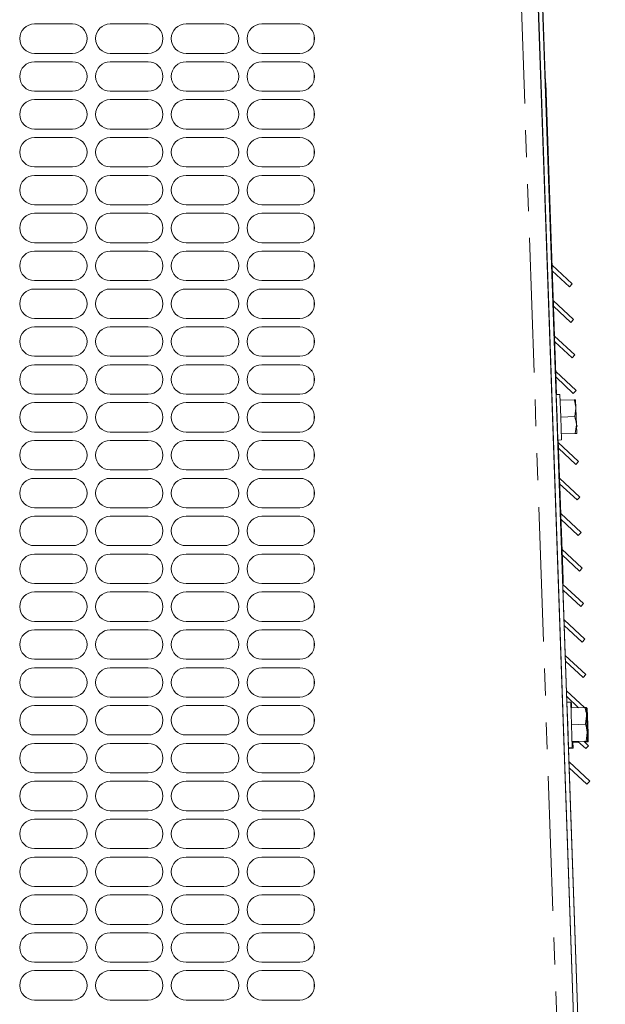
# Model space of a CAD drawing. Units: inches. Extents: x 2 to 270, y 2 to 173.
# Drawn here: x 105 to 113, y 131 to 146 of the extents above; entities that cross this region are included whole.
import ezdxf

# ---------------------------------------------------------------- set-up
doc = ezdxf.new("R2010")
doc.units = ezdxf.units.IN
doc.header["$LTSCALE"] = 8
doc.header["$MEASUREMENT"] = 0
doc.linetypes.add('PHANTOM', pattern=[0.5, 0.25, -0.05, 0.05, -0.05, 0.05, -0.05])

msp = doc.modelspace()

# ---------------------------------------------------------------- linework, layer by layer
at = {"color": 8, "linetype": 'PHANTOM', "lineweight": 0}
msp.add_line((111.830828, 150.648887), (112.790408, 123.170115), dxfattribs=at)
at = {"color": 7, "linetype": 'Continuous', "lineweight": 15}
for p, q in [((112.080675, 150.657612), (113.032006, 123.415072)), ((112.159766, 148.476277), (113.176458, 119.362024)), ((112.21953, 148.478364), (113.236222, 119.364111)), ((112.507881, 140.327355), (112.251613, 147.66589)), ((105.327817, 145.832488), (104.764817, 145.832488)), ((106.452817, 145.832488), (105.889817, 145.832488)), ((107.577817, 145.832488), (107.014817, 145.832488)), ((108.702817, 145.832488), (108.139817, 145.832488)), ((108.91632, 145.567523), (108.91632, 145.660454)), ((104.764817, 145.395488), (105.327817, 145.395488)), ((105.889817, 145.395488), (106.452817, 145.395488)), ((107.014817, 145.395488), (107.577817, 145.395488)), ((108.139817, 145.395488), (108.702817, 145.395488)), ((105.327817, 145.269988), (104.764817, 145.269988)), ((106.452817, 145.269988), (105.889817, 145.269988)), ((107.577817, 145.269988), (107.014817, 145.269988)), ((108.702817, 145.269988), (108.139817, 145.269988)), ((108.91632, 145.005023), (108.91632, 145.097954)), ((112.349072, 145.018324), (112.344075, 145.01815)), ((112.349072, 145.018324), (112.512878, 140.32753)), ((112.352252, 144.955897), (112.351253, 144.955863)), ((112.352252, 144.955897), (112.513877, 140.327565)), ((104.764817, 144.832988), (105.327817, 144.832988)), ((105.889817, 144.832988), (106.452817, 144.832988)), ((107.014817, 144.832988), (107.577817, 144.832988)), ((108.139817, 144.832988), (108.702817, 144.832988)), ((105.327817, 144.707488), (104.764817, 144.707488)), ((106.452817, 144.707488), (105.889817, 144.707488)), ((107.577817, 144.707488), (107.014817, 144.707488)), ((108.702817, 144.707488), (108.139817, 144.707488)), ((108.91632, 144.442523), (108.91632, 144.535454)), ((104.764817, 144.270488), (105.327817, 144.270488)), ((105.889817, 144.270488), (106.452817, 144.270488)), ((107.014817, 144.270488), (107.577817, 144.270488)), ((108.139817, 144.270488), (108.702817, 144.270488)), ((105.327817, 144.144988), (104.764817, 144.144988)), ((106.452817, 144.144988), (105.889817, 144.144988)), ((107.577817, 144.144988), (107.014817, 144.144988)), ((108.702817, 144.144988), (108.139817, 144.144988)), ((108.91632, 143.880023), (108.91632, 143.972954)), ((104.764817, 143.707988), (105.327817, 143.707988)), ((105.889817, 143.707988), (106.452817, 143.707988)), ((107.014817, 143.707988), (107.577817, 143.707988)), ((108.139817, 143.707988), (108.702817, 143.707988)), ((105.327817, 143.582488), (104.764817, 143.582488)), ((106.452817, 143.582488), (105.889817, 143.582488)), ((107.577817, 143.582488), (107.014817, 143.582488)), ((108.702817, 143.582488), (108.139817, 143.582488)), ((108.91632, 143.317523), (108.91632, 143.410454)), ((104.764817, 143.145488), (105.327817, 143.145488)), ((105.889817, 143.145488), (106.452817, 143.145488)), ((107.014817, 143.145488), (107.577817, 143.145488)), ((108.139817, 143.145488), (108.702817, 143.145488)), ((105.327817, 143.019988), (104.764817, 143.019988)), ((106.452817, 143.019988), (105.889817, 143.019988)), ((107.577817, 143.019988), (107.014817, 143.019988)), ((108.702817, 143.019988), (108.139817, 143.019988)), ((108.91632, 142.755023), (108.91632, 142.847954)), ((104.764817, 142.582988), (105.327817, 142.582988)), ((105.327817, 142.457488), (104.764817, 142.457488)), ((105.889817, 142.582988), (106.452817, 142.582988)), ((106.452817, 142.457488), (105.889817, 142.457488)), ((107.014817, 142.582988), (107.577817, 142.582988)), ((107.577817, 142.457488), (107.014817, 142.457488)), ((108.139817, 142.582988), (108.702817, 142.582988)), ((108.702817, 142.457488), (108.139817, 142.457488)), ((108.91632, 142.192523), (108.91632, 142.285454)), ((112.446697, 142.251365), (112.747142, 141.971195)), ((112.449648, 142.166847), (112.706359, 141.92746)), ((104.764817, 142.020488), (105.327817, 142.020488)), ((105.889817, 142.020488), (106.452817, 142.020488)), ((107.014817, 142.020488), (107.577817, 142.020488)), ((108.139817, 142.020488), (108.702817, 142.020488)), ((105.327817, 141.894988), (104.764817, 141.894988)), ((106.452817, 141.894988), (105.889817, 141.894988)), ((107.577817, 141.894988), (107.014817, 141.894988)), ((108.702817, 141.894988), (108.139817, 141.894988)), ((112.747142, 141.971195), (112.706359, 141.92746)), ((108.91632, 141.630023), (108.91632, 141.722954)), ((112.465123, 141.723687), (112.765569, 141.443517)), ((112.468075, 141.639168), (112.724786, 141.399782)), ((104.764817, 141.457988), (105.327817, 141.457988)), ((105.889817, 141.457988), (106.452817, 141.457988)), ((107.014817, 141.457988), (107.577817, 141.457988)), ((108.139817, 141.457988), (108.702817, 141.457988)), ((112.765569, 141.443517), (112.724786, 141.399782)), ((105.327817, 141.332488), (104.764817, 141.332488)), ((106.452817, 141.332488), (105.889817, 141.332488)), ((107.577817, 141.332488), (107.014817, 141.332488)), ((108.702817, 141.332488), (108.139817, 141.332488)), ((108.91632, 141.067523), (108.91632, 141.160454)), ((112.48355, 141.196008), (112.783996, 140.915838)), ((112.486502, 141.11149), (112.743213, 140.872103)), ((104.764817, 140.895488), (105.327817, 140.895488)), ((105.889817, 140.895488), (106.452817, 140.895488)), ((107.014817, 140.895488), (107.577817, 140.895488)), ((108.139817, 140.895488), (108.702817, 140.895488)), ((112.783996, 140.915838), (112.743213, 140.872103)), ((105.327817, 140.769988), (104.764817, 140.769988)), ((106.452817, 140.769988), (105.889817, 140.769988)), ((107.577817, 140.769988), (107.014817, 140.769988)), ((108.702817, 140.769988), (108.139817, 140.769988)), ((108.91632, 140.505023), (108.91632, 140.597954)), ((112.501977, 140.66833), (112.802423, 140.38816)), ((112.504929, 140.583812), (112.76164, 140.344425)), ((104.764817, 140.332988), (105.327817, 140.332988)), ((105.889817, 140.332988), (106.452817, 140.332988)), ((107.014817, 140.332988), (107.577817, 140.332988)), ((108.139817, 140.332988), (108.702817, 140.332988)), ((112.562847, 140.329275), (112.507881, 140.327355)), ((112.519652, 139.990282), (112.507881, 140.327355)), ((112.574618, 139.992202), (112.562847, 140.329275)), ((112.802423, 140.38816), (112.76164, 140.344425)), ((105.327817, 140.207488), (104.764817, 140.207488)), ((106.452817, 140.207488), (105.889817, 140.207488)), ((107.577817, 140.207488), (107.014817, 140.207488)), ((108.702817, 140.207488), (108.139817, 140.207488)), ((112.514224, 140.145716), (112.510517, 140.145587)), ((112.565908, 140.241636), (112.773452, 140.248883)), ((112.782166, 139.999344), (112.800125, 140.124893)), ((112.795778, 140.249355), (112.800125, 140.124893)), ((112.800125, 140.124893), (112.808849, 139.875046)), ((108.91632, 139.942523), (108.91632, 140.035454)), ((112.531473, 139.651767), (112.519652, 139.990282)), ((112.586439, 139.653687), (112.574618, 139.992202)), ((112.574622, 139.992097), (112.782166, 139.999344)), ((112.521423, 139.833277), (112.52513, 139.833406)), ((112.790902, 139.749189), (112.808849, 139.875046)), ((112.808849, 139.875046), (112.813228, 139.74966)), ((112.808971, 139.871559), (112.82085, 139.860482)), ((112.82085, 139.860482), (112.809773, 139.848603)), ((104.764817, 139.770488), (105.327817, 139.770488)), ((105.889817, 139.770488), (106.452817, 139.770488)), ((107.014817, 139.770488), (107.577817, 139.770488)), ((108.139817, 139.770488), (108.702817, 139.770488)), ((112.583357, 139.741942), (112.790902, 139.749189)), ((112.583379, 139.741326), (112.790923, 139.748573)), ((105.327817, 139.644988), (104.764817, 139.644988)), ((106.452817, 139.644988), (105.889817, 139.644988)), ((107.577817, 139.644988), (107.014817, 139.644988)), ((108.702817, 139.644988), (108.139817, 139.644988)), ((112.531473, 139.651767), (112.586439, 139.653687)), ((112.667463, 135.757519), (112.531473, 139.651767)), ((112.53647, 139.651942), (112.610818, 137.522893)), ((112.537469, 139.651976), (112.609636, 137.58539)), ((112.537797, 139.613938), (112.839277, 139.332803)), ((112.540748, 139.529419), (112.798493, 139.289068)), ((108.91632, 139.380023), (108.91632, 139.472954)), ((112.839277, 139.332803), (112.798493, 139.289068)), ((104.764817, 139.207988), (105.327817, 139.207988)), ((105.889817, 139.207988), (106.452817, 139.207988)), ((107.014817, 139.207988), (107.577817, 139.207988)), ((108.139817, 139.207988), (108.702817, 139.207988)), ((112.556224, 139.08626), (112.857704, 138.805125)), ((105.327817, 139.082488), (104.764817, 139.082488)), ((106.452817, 139.082488), (105.889817, 139.082488)), ((107.577817, 139.082488), (107.014817, 139.082488)), ((108.702817, 139.082488), (108.139817, 139.082488)), ((112.559175, 139.001741), (112.81692, 138.76139)), ((108.91632, 138.817523), (108.91632, 138.910454)), ((112.857704, 138.805125), (112.81692, 138.76139)), ((104.764817, 138.645488), (105.327817, 138.645488)), ((105.889817, 138.645488), (106.452817, 138.645488)), ((107.014817, 138.645488), (107.577817, 138.645488)), ((108.139817, 138.645488), (108.702817, 138.645488)), ((105.327817, 138.519988), (104.764817, 138.519988)), ((106.452817, 138.519988), (105.889817, 138.519988)), ((107.577817, 138.519988), (107.014817, 138.519988)), ((108.702817, 138.519988), (108.139817, 138.519988)), ((112.574651, 138.558581), (112.876131, 138.277446)), ((112.577602, 138.474063), (112.835347, 138.233712)), ((108.91632, 138.255023), (108.91632, 138.347954)), ((112.876131, 138.277446), (112.835347, 138.233712)), ((104.764817, 138.082988), (105.327817, 138.082988)), ((105.889817, 138.082988), (106.452817, 138.082988)), ((107.014817, 138.082988), (107.577817, 138.082988)), ((108.139817, 138.082988), (108.702817, 138.082988)), ((105.327817, 137.957488), (104.764817, 137.957488)), ((106.452817, 137.957488), (105.889817, 137.957488)), ((107.577817, 137.957488), (107.014817, 137.957488)), ((108.702817, 137.957488), (108.139817, 137.957488)), ((112.593078, 138.030903), (112.894558, 137.749768)), ((112.596029, 137.946384), (112.853774, 137.706033)), ((108.91632, 137.692523), (108.91632, 137.785454)), ((112.894558, 137.749768), (112.853774, 137.706033)), ((104.764817, 137.520488), (105.327817, 137.520488)), ((105.889817, 137.520488), (106.452817, 137.520488)), ((107.014817, 137.520488), (107.577817, 137.520488)), ((108.139817, 137.520488), (108.702817, 137.520488)), ((112.605821, 137.522719), (112.610818, 137.522893)), ((112.606333, 137.508047), (112.912985, 137.22209)), ((112.608637, 137.585355), (112.609636, 137.58539)), ((105.327817, 137.394988), (104.764817, 137.394988)), ((106.452817, 137.394988), (105.889817, 137.394988)), ((107.577817, 137.394988), (107.014817, 137.394988)), ((108.702817, 137.394988), (108.139817, 137.394988)), ((112.609285, 137.423528), (112.872201, 137.178355)), ((108.91632, 137.130023), (108.91632, 137.222954)), ((112.912985, 137.22209), (112.872201, 137.178355)), ((104.764817, 136.957988), (105.327817, 136.957988)), ((105.889817, 136.957988), (106.452817, 136.957988)), ((107.014817, 136.957988), (107.577817, 136.957988)), ((108.139817, 136.957988), (108.702817, 136.957988)), ((112.62476, 136.980369), (112.931412, 136.694411)), ((112.627712, 136.89585), (112.890628, 136.650676)), ((105.327817, 136.832488), (104.764817, 136.832488)), ((106.452817, 136.832488), (105.889817, 136.832488)), ((107.577817, 136.832488), (107.014817, 136.832488)), ((108.702817, 136.832488), (108.139817, 136.832488)), ((108.91632, 136.567523), (108.91632, 136.660454)), ((112.931412, 136.694411), (112.890628, 136.650676)), ((112.643187, 136.45269), (112.949839, 136.166733)), ((104.764817, 136.395488), (105.327817, 136.395488)), ((105.889817, 136.395488), (106.452817, 136.395488)), ((107.014817, 136.395488), (107.577817, 136.395488)), ((108.139817, 136.395488), (108.702817, 136.395488)), ((112.646138, 136.368172), (112.909055, 136.122998)), ((105.327817, 136.269988), (104.764817, 136.269988)), ((106.452817, 136.269988), (105.889817, 136.269988)), ((107.577817, 136.269988), (107.014817, 136.269988)), ((108.702817, 136.269988), (108.139817, 136.269988)), ((112.949839, 136.166733), (112.909055, 136.122998)), ((108.91632, 136.005023), (108.91632, 136.097954)), ((112.661614, 135.925012), (112.925656, 135.678789)), ((104.764817, 135.832988), (105.327817, 135.832988)), ((105.889817, 135.832988), (106.452817, 135.832988)), ((107.014817, 135.832988), (107.577817, 135.832988)), ((108.139817, 135.832988), (108.702817, 135.832988)), ((112.603618, 135.766013), (112.600729, 135.765216)), ((112.664565, 135.840493), (112.841137, 135.675838)), ((112.722429, 135.759438), (112.667463, 135.757519)), ((112.679234, 135.420446), (112.667463, 135.757519)), ((112.7342, 135.422365), (112.722429, 135.759438)), ((112.733895, 135.749684), (112.722784, 135.749296)), ((112.736602, 135.672187), (112.733895, 135.749684)), ((105.327817, 135.707488), (104.764817, 135.707488)), ((106.452817, 135.707488), (105.889817, 135.707488)), ((107.577817, 135.707488), (107.014817, 135.707488)), ((108.702817, 135.707488), (108.139817, 135.707488)), ((112.673806, 135.575879), (112.670099, 135.57575)), ((112.72549, 135.671799), (112.933034, 135.679047)), ((112.955361, 135.679518), (112.959707, 135.555056)), ((112.956387, 135.650132), (112.968266, 135.639055)), ((112.968266, 135.639055), (112.957188, 135.627176)), ((112.966827, 135.669765), (112.971174, 135.545304)), ((108.91632, 135.442523), (108.91632, 135.535454)), ((112.734204, 135.42226), (112.941748, 135.429508)), ((112.941748, 135.429508), (112.959707, 135.555056)), ((112.959707, 135.555056), (112.968432, 135.305209)), ((112.971174, 135.545304), (112.9799, 135.295456)), ((112.691055, 135.08193), (112.679234, 135.420446)), ((112.746022, 135.08385), (112.7342, 135.422365)), ((112.950484, 135.179352), (112.968432, 135.305209)), ((112.968432, 135.305209), (112.97281, 135.179824)), ((112.970961, 135.23277), (112.9799, 135.295456)), ((112.9799, 135.295456), (112.98428, 135.170071)), ((104.764817, 135.270488), (105.327817, 135.270488)), ((105.327817, 135.144988), (104.764817, 135.144988)), ((105.889817, 135.270488), (106.452817, 135.270488)), ((106.452817, 135.144988), (105.889817, 135.144988)), ((107.014817, 135.270488), (107.577817, 135.270488)), ((107.577817, 135.144988), (107.014817, 135.144988)), ((108.139817, 135.270488), (108.702817, 135.270488)), ((108.702817, 135.144988), (108.139817, 135.144988)), ((112.681005, 135.26344), (112.684712, 135.26357)), ((112.74294, 135.172105), (112.950484, 135.179352)), ((112.742961, 135.171489), (112.950505, 135.178736)), ((112.757492, 135.074096), (112.754076, 135.171877)), ((112.754409, 135.162351), (112.841099, 135.165378)), ((112.754431, 135.161735), (112.841736, 135.164784)), ((112.83124, 135.174572), (112.945909, 135.067641)), ((112.915759, 135.177523), (112.986692, 135.111376)), ((112.925617, 135.16833), (112.961953, 135.169599)), ((112.926254, 135.167736), (112.961975, 135.168983)), ((112.961953, 135.169599), (112.96334, 135.179323)), ((112.626987, 135.096829), (112.624098, 135.096032)), ((112.624434, 135.086398), (112.627323, 135.087194)), ((112.627683, 135.076901), (112.624736, 135.077765)), ((112.625201, 135.064438), (112.627439, 135.063782)), ((112.625299, 135.061632), (112.628143, 135.061764)), ((112.691055, 135.08193), (112.746022, 135.08385)), ((112.996474, 126.335884), (112.691055, 135.08193)), ((112.702525, 135.072176), (112.702171, 135.082319)), ((112.702525, 135.072176), (112.757492, 135.074096)), ((112.986692, 135.111376), (112.945909, 135.067641)), ((108.91632, 134.880023), (108.91632, 134.972954)), ((112.698468, 134.869655), (113.005119, 134.583698)), ((104.764817, 134.707988), (105.327817, 134.707988)), ((105.889817, 134.707988), (106.452817, 134.707988)), ((107.014817, 134.707988), (107.577817, 134.707988)), ((108.139817, 134.707988), (108.702817, 134.707988)), ((112.701419, 134.785137), (112.964336, 134.539963)), ((105.327817, 134.582488), (104.764817, 134.582488)), ((106.452817, 134.582488), (105.889817, 134.582488)), ((107.577817, 134.582488), (107.014817, 134.582488)), ((108.702817, 134.582488), (108.139817, 134.582488)), ((113.005119, 134.583698), (112.964336, 134.539963)), ((108.91632, 134.317523), (108.91632, 134.410454)), ((104.764817, 134.145488), (105.327817, 134.145488)), ((105.889817, 134.145488), (106.452817, 134.145488)), ((107.014817, 134.145488), (107.577817, 134.145488)), ((108.139817, 134.145488), (108.702817, 134.145488)), ((105.327817, 134.019988), (104.764817, 134.019988)), ((106.452817, 134.019988), (105.889817, 134.019988)), ((107.577817, 134.019988), (107.014817, 134.019988)), ((108.702817, 134.019988), (108.139817, 134.019988)), ((108.91632, 133.755023), (108.91632, 133.847954)), ((104.764817, 133.582988), (105.327817, 133.582988)), ((105.889817, 133.582988), (106.452817, 133.582988)), ((107.014817, 133.582988), (107.577817, 133.582988)), ((108.139817, 133.582988), (108.702817, 133.582988)), ((105.327817, 133.457488), (104.764817, 133.457488)), ((106.452817, 133.457488), (105.889817, 133.457488)), ((107.577817, 133.457488), (107.014817, 133.457488)), ((108.702817, 133.457488), (108.139817, 133.457488)), ((108.91632, 133.192523), (108.91632, 133.285454)), ((104.764817, 133.020488), (105.327817, 133.020488)), ((105.889817, 133.020488), (106.452817, 133.020488)), ((107.014817, 133.020488), (107.577817, 133.020488)), ((108.139817, 133.020488), (108.702817, 133.020488)), ((105.327817, 132.894988), (104.764817, 132.894988)), ((106.452817, 132.894988), (105.889817, 132.894988)), ((107.577817, 132.894988), (107.014817, 132.894988)), ((108.702817, 132.894988), (108.139817, 132.894988)), ((108.91632, 132.630023), (108.91632, 132.722954)), ((104.764817, 132.457988), (105.327817, 132.457988)), ((105.889817, 132.457988), (106.452817, 132.457988)), ((107.014817, 132.457988), (107.577817, 132.457988)), ((108.139817, 132.457988), (108.702817, 132.457988)), ((105.327817, 132.332488), (104.764817, 132.332488)), ((106.452817, 132.332488), (105.889817, 132.332488)), ((107.577817, 132.332488), (107.014817, 132.332488)), ((108.702817, 132.332488), (108.139817, 132.332488)), ((108.91632, 132.067523), (108.91632, 132.160454)), ((104.764817, 131.895488), (105.327817, 131.895488)), ((105.889817, 131.895488), (106.452817, 131.895488)), ((107.014817, 131.895488), (107.577817, 131.895488)), ((108.139817, 131.895488), (108.702817, 131.895488)), ((105.327817, 131.769988), (104.764817, 131.769988)), ((106.452817, 131.769988), (105.889817, 131.769988)), ((107.577817, 131.769988), (107.014817, 131.769988)), ((108.702817, 131.769988), (108.139817, 131.769988)), ((108.91632, 131.505023), (108.91632, 131.597954)), ((104.764817, 131.332988), (105.327817, 131.332988)), ((105.889817, 131.332988), (106.452817, 131.332988)), ((107.014817, 131.332988), (107.577817, 131.332988)), ((108.139817, 131.332988), (108.702817, 131.332988))]:
    msp.add_line(p, q, dxfattribs=at)
at = {"color": 7, "linetype": 'Continuous', "lineweight": 15, "flags": 128}
msp.add_lwpolyline([(112.627439, 135.063782), (112.627445, 135.063636), (112.626582, 135.063463), (112.625241, 135.063305)], dxfattribs=at)
at = {"color": 7, "linetype": 'Continuous', "lineweight": 15}
for centre, start, end in [((104.764817, 145.613988), 90, 270), ((105.327817, 145.613988), 270, 90), ((105.889817, 145.613988), 90, 270), ((106.452817, 145.613988), 270, 90), ((107.014817, 145.613988), 90, 270), ((107.577817, 145.613988), 270, 90), ((108.139817, 145.613988), 90, 270), ((108.702817, 145.613988), 270, 90), ((104.764817, 145.051488), 90, 270), ((105.327817, 145.051488), 270, 90), ((105.889817, 145.051488), 90, 270), ((106.452817, 145.051488), 270, 90), ((107.014817, 145.051488), 90, 270), ((107.577817, 145.051488), 270, 90), ((108.139817, 145.051488), 90, 270), ((108.702817, 145.051488), 270, 90), ((104.764817, 144.488988), 90, 270), ((105.327817, 144.488988), 270, 90), ((105.889817, 144.488988), 90, 270), ((106.452817, 144.488988), 270, 90), ((107.014817, 144.488988), 90, 270), ((107.577817, 144.488988), 270, 90), ((108.139817, 144.488988), 90, 270), ((108.702817, 144.488988), 270, 90), ((104.764817, 143.926488), 90, 270), ((105.327817, 143.926488), 270, 90), ((105.889817, 143.926488), 90, 270), ((106.452817, 143.926488), 270, 90), ((107.014817, 143.926488), 90, 270), ((107.577817, 143.926488), 270, 90), ((108.139817, 143.926488), 90, 270), ((108.702817, 143.926488), 270, 90), ((104.764817, 143.363988), 90, 270), ((105.327817, 143.363988), 270, 90), ((105.889817, 143.363988), 90, 270), ((106.452817, 143.363988), 270, 90), ((107.014817, 143.363988), 90, 270), ((107.577817, 143.363988), 270, 90), ((108.139817, 143.363988), 90, 270), ((108.702817, 143.363988), 270, 90), ((104.764817, 142.801488), 90, 270), ((105.327817, 142.801488), 270, 90), ((105.889817, 142.801488), 90, 270), ((106.452817, 142.801488), 270, 90), ((107.014817, 142.801488), 90, 270), ((107.577817, 142.801488), 270, 90), ((108.139817, 142.801488), 90, 270), ((108.702817, 142.801488), 270, 90), ((104.764817, 142.238988), 90, 270), ((105.327817, 142.238988), 270, 90), ((105.889817, 142.238988), 90, 270), ((106.452817, 142.238988), 270, 90), ((107.014817, 142.238988), 90, 270), ((107.577817, 142.238988), 270, 90), ((108.139817, 142.238988), 90, 270), ((108.702817, 142.238988), 270, 90), ((104.764817, 141.676488), 90, 270), ((105.327817, 141.676488), 270, 90), ((105.889817, 141.676488), 90, 270), ((106.452817, 141.676488), 270, 90), ((107.014817, 141.676488), 90, 270), ((107.577817, 141.676488), 270, 90), ((108.139817, 141.676488), 90, 270), ((108.702817, 141.676488), 270, 90), ((104.764817, 141.113988), 90, 270), ((105.327817, 141.113988), 270, 90), ((105.889817, 141.113988), 90, 270), ((106.452817, 141.113988), 270, 90), ((107.014817, 141.113988), 90, 270), ((107.577817, 141.113988), 270, 90), ((108.139817, 141.113988), 90, 270), ((108.702817, 141.113988), 270, 90), ((104.764817, 140.551488), 90, 270), ((105.327817, 140.551488), 270, 90), ((105.889817, 140.551488), 90, 270), ((106.452817, 140.551488), 270, 90), ((107.014817, 140.551488), 90, 270), ((107.577817, 140.551488), 270, 90), ((108.139817, 140.551488), 90, 270), ((108.702817, 140.551488), 270, 90), ((104.764817, 139.988988), 90, 270), ((105.327817, 139.988988), 270, 90), ((105.889817, 139.988988), 90, 270), ((106.452817, 139.988988), 270, 90), ((107.014817, 139.988988), 90, 270), ((107.577817, 139.988988), 270, 90), ((108.139817, 139.988988), 90, 270), ((108.702817, 139.988988), 270, 90), ((104.764817, 139.426488), 90, 270), ((105.327817, 139.426488), 270, 90), ((105.889817, 139.426488), 90, 270), ((106.452817, 139.426488), 270, 90), ((107.014817, 139.426488), 90, 270), ((107.577817, 139.426488), 270, 90), ((108.139817, 139.426488), 90, 270), ((108.702817, 139.426488), 270, 90), ((104.764817, 138.863988), 90, 270), ((105.327817, 138.863988), 270, 90), ((105.889817, 138.863988), 90, 270), ((106.452817, 138.863988), 270, 90), ((107.014817, 138.863988), 90, 270), ((107.577817, 138.863988), 270, 90), ((108.139817, 138.863988), 90, 270), ((108.702817, 138.863988), 270, 90), ((104.764817, 138.301488), 90, 270), ((105.327817, 138.301488), 270, 90), ((105.889817, 138.301488), 90, 270), ((106.452817, 138.301488), 270, 90), ((107.014817, 138.301488), 90, 270), ((107.577817, 138.301488), 270, 90), ((108.139817, 138.301488), 90, 270), ((108.702817, 138.301488), 270, 90), ((104.764817, 137.738988), 90, 270), ((105.327817, 137.738988), 270, 90), ((105.889817, 137.738988), 90, 270), ((106.452817, 137.738988), 270, 90), ((107.014817, 137.738988), 90, 270), ((107.577817, 137.738988), 270, 90), ((108.139817, 137.738988), 90, 270), ((108.702817, 137.738988), 270, 90), ((104.764817, 137.176488), 90, 270), ((105.327817, 137.176488), 270, 90), ((105.889817, 137.176488), 90, 270), ((106.452817, 137.176488), 270, 90), ((107.014817, 137.176488), 90, 270), ((107.577817, 137.176488), 270, 90), ((108.139817, 137.176488), 90, 270), ((108.702817, 137.176488), 270, 90), ((104.764817, 136.613988), 90, 270), ((105.327817, 136.613988), 270, 90), ((105.889817, 136.613988), 90, 270), ((106.452817, 136.613988), 270, 90), ((107.014817, 136.613988), 90, 270), ((107.577817, 136.613988), 270, 90), ((108.139817, 136.613988), 90, 270), ((108.702817, 136.613988), 270, 90), ((104.764817, 136.051488), 90, 270), ((105.327817, 136.051488), 270, 90), ((105.889817, 136.051488), 90, 270), ((106.452817, 136.051488), 270, 90), ((107.014817, 136.051488), 90, 270), ((107.577817, 136.051488), 270, 90), ((108.139817, 136.051488), 90, 270), ((108.702817, 136.051488), 270, 90), ((104.764817, 135.488988), 90, 270), ((105.327817, 135.488988), 270, 90), ((105.889817, 135.488988), 90, 270), ((106.452817, 135.488988), 270, 90), ((107.014817, 135.488988), 90, 270), ((107.577817, 135.488988), 270, 90), ((108.139817, 135.488988), 90, 270), ((108.702817, 135.488988), 270, 90), ((104.764817, 134.926488), 90, 270), ((105.327817, 134.926488), 270, 90), ((105.889817, 134.926488), 90, 270), ((106.452817, 134.926488), 270, 90), ((107.014817, 134.926488), 90, 270), ((107.577817, 134.926488), 270, 90), ((108.139817, 134.926488), 90, 270), ((108.702817, 134.926488), 270, 90), ((104.764817, 134.363988), 90, 270), ((105.327817, 134.363988), 270, 90), ((105.889817, 134.363988), 90, 270), ((106.452817, 134.363988), 270, 90), ((107.014817, 134.363988), 90, 270), ((107.577817, 134.363988), 270, 90), ((108.139817, 134.363988), 90, 270), ((108.702817, 134.363988), 270, 90), ((104.764817, 133.801488), 90, 270), ((105.327817, 133.801488), 270, 90), ((105.889817, 133.801488), 90, 270), ((106.452817, 133.801488), 270, 90), ((107.014817, 133.801488), 90, 270), ((107.577817, 133.801488), 270, 90), ((108.139817, 133.801488), 90, 270), ((108.702817, 133.801488), 270, 90), ((104.764817, 133.238988), 90, 270), ((105.327817, 133.238988), 270, 90), ((105.889817, 133.238988), 90, 270), ((106.452817, 133.238988), 270, 90), ((107.014817, 133.238988), 90, 270), ((107.577817, 133.238988), 270, 90), ((108.139817, 133.238988), 90, 270), ((108.702817, 133.238988), 270, 90), ((104.764817, 132.676488), 90, 270), ((105.327817, 132.676488), 270, 90), ((105.889817, 132.676488), 90, 270), ((106.452817, 132.676488), 270, 90), ((107.014817, 132.676488), 90, 270), ((107.577817, 132.676488), 270, 90), ((108.139817, 132.676488), 90, 270), ((108.702817, 132.676488), 270, 90), ((104.764817, 132.113988), 90, 270), ((105.327817, 132.113988), 270, 90), ((105.889817, 132.113988), 90, 270), ((106.452817, 132.113988), 270, 90), ((107.014817, 132.113988), 90, 270), ((107.577817, 132.113988), 270, 90), ((108.139817, 132.113988), 90, 270), ((108.702817, 132.113988), 270, 90), ((104.764817, 131.551488), 90, 270), ((105.327817, 131.551488), 270, 90), ((105.889817, 131.551488), 90, 270), ((106.452817, 131.551488), 270, 90), ((107.014817, 131.551488), 90, 270), ((107.577817, 131.551488), 270, 90), ((108.139817, 131.551488), 90, 270), ((108.702817, 131.551488), 270, 90)]:
    msp.add_arc(centre, 0.2185, start, end, dxfattribs=at)
for points, knots in [([(112.773452, 140.248883), (112.78222, 140.249115), (112.794209, 140.249432), (112.795446, 140.249371), (112.795778, 140.249355)], [0, 0, 0, 0, 0.731366395, 1, 1, 1, 1]), ([(112.800125, 140.124893), (112.799999, 140.127851), (112.79821, 140.169973), (112.785381, 140.210864), (112.773452, 140.248883)], [0, 0, 0, 0, 0.070213649, 1, 1, 1, 1]), ([(112.808849, 139.875046), (112.808724, 139.878011), (112.806931, 139.920237), (112.794098, 139.96123), (112.782166, 139.999344)], [0, 0, 0, 0, 0.070213649, 1, 1, 1, 1]), ([(112.790902, 139.749189), (112.79967, 139.749421), (112.811659, 139.749738), (112.812896, 139.749677), (112.813228, 139.74966)], [0, 0, 0, 0, 0.731366395, 1, 1, 1, 1]), ([(112.813228, 139.74966), (112.810731, 139.749496), (112.807367, 139.749274), (112.794291, 139.748717), (112.790923, 139.748573)], [0, 0, 0, 0, 0.742448655, 1, 1, 1, 1]), ([(112.933034, 135.679047), (112.941803, 135.679279), (112.953792, 135.679596), (112.955028, 135.679534), (112.955361, 135.679518)], [0, 0, 0, 0, 0.731366395, 1, 1, 1, 1]), ([(112.959707, 135.555056), (112.959581, 135.558014), (112.957792, 135.600136), (112.944963, 135.641027), (112.933034, 135.679047)], [0, 0, 0, 0, 0.070213649, 1, 1, 1, 1]), ([(112.9445, 135.669294), (112.953269, 135.669526), (112.965258, 135.669843), (112.966494, 135.669782), (112.966827, 135.669765)], [0, 0, 0, 0, 0.731366395, 1, 1, 1, 1]), ([(112.971174, 135.545304), (112.971058, 135.548262), (112.97001, 135.575161), (112.961913, 135.601275), (112.954707, 135.624515)], [0, 0, 0, 0, 0.109992071, 1, 1, 1, 1]), ([(112.968432, 135.305209), (112.968306, 135.308174), (112.966513, 135.3504), (112.95368, 135.391393), (112.941748, 135.429508)], [0, 0, 0, 0, 0.070213649, 1, 1, 1, 1]), ([(112.9799, 135.295456), (112.97979, 135.298423), (112.97896, 135.320847), (112.97227, 135.342617), (112.966466, 135.361506)], [0, 0, 0, 0, 0.132296498, 1, 1, 1, 1]), ([(112.950484, 135.179352), (112.959252, 135.179584), (112.971241, 135.179901), (112.972478, 135.17984), (112.97281, 135.179824)], [0, 0, 0, 0, 0.7313663949, 1, 1, 1, 1]), ([(112.97281, 135.179824), (112.970313, 135.179659), (112.96695, 135.179437), (112.953873, 135.17888), (112.950505, 135.178736)], [0, 0, 0, 0, 0.742448655, 1, 1, 1, 1]), ([(112.961953, 135.169599), (112.970722, 135.169831), (112.982711, 135.170149), (112.983947, 135.170087), (112.98428, 135.170071)], [0, 0, 0, 0, 0.731366395, 1, 1, 1, 1]), ([(112.98428, 135.170071), (112.981782, 135.169906), (112.978419, 135.169684), (112.965343, 135.169127), (112.961975, 135.168983)], [0, 0, 0, 0, 0.742448655, 1, 1, 1, 1])]:
    msp.add_open_spline(points, degree=3, knots=knots, dxfattribs=at)

doc.saveas('drawing.dxf')
